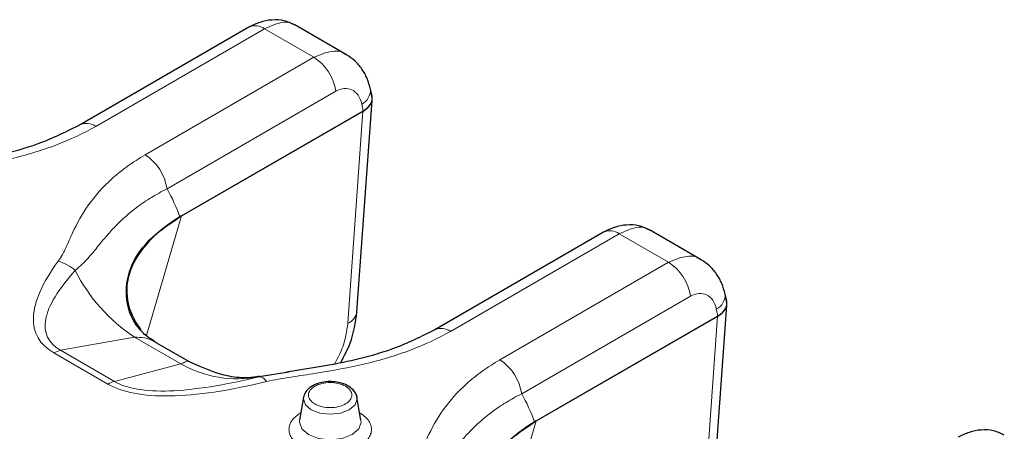
# Model space of a CAD drawing. Units: millimetres. Extents: x 0 to 420, y 0 to 297.
# Drawn here: x 157 to 169, y 47 to 52 of the extents above; entities that cross this region are included whole.
import ezdxf

# ---------------------------------------------------------------- set-up
doc = ezdxf.new("R2010")
doc.units = ezdxf.units.MM

msp = doc.modelspace()

# ---------------------------------------------------------------- linework, layer by layer
at = {"color": 7, "linetype": 'Continuous', "lineweight": 25}
for p, q in [((160.1167, 52.1193), (158.1052, 50.9584)), ((161.2807, 51.7907), (160.6652, 52.1459)), ((161.5834, 51.3), (161.5651, 51.3837)), ((161.4029, 48.7335), (161.5835, 51.2469)), ((159.294, 49.8621), (161.4781, 51.1227)), ((159.3144, 49.8739), (161.4752, 51.121)), ((164.3417, 49.6809), (162.3302, 48.52)), ((165.5056, 49.3522), (164.8901, 49.7075)), ((165.8083, 48.8616), (165.79, 48.9453)), ((165.6279, 46.2951), (165.8084, 48.8085)), ((163.5189, 47.4237), (165.7031, 48.6842)), ((163.5394, 47.4355), (165.7001, 48.6825)), ((159.4011, 48.143), (159.0214, 48.3621)), ((160.5927, 48.0148), (160.2386, 47.9621)), ((160.7668, 47.7183), (160.7194, 47.4445)), ((161.402, 47.7265), (161.4038, 47.7183)), ((161.4511, 47.4445), (161.4038, 47.7183))]:
    msp.add_line(p, q, dxfattribs=at)
at = {"color": 8, "linetype": 'Continuous', "lineweight": 18}
for p, q in [((158.2927, 50.9399), (160.3042, 52.1008)), ((160.3042, 52.1008), (160.8919, 51.7616)), ((160.8919, 51.7616), (158.8804, 50.6007)), ((159.1415, 50.1969), (161.153, 51.3578)), ((161.4599, 51.2061), (161.4781, 51.1227)), ((161.4752, 51.121), (161.2939, 48.5978)), ((158.8975, 48.4537), (159.3144, 49.8739)), ((162.5176, 48.5014), (164.5291, 49.6624)), ((164.5291, 49.6624), (165.1169, 49.3232)), ((165.1169, 49.3232), (163.1054, 48.1622)), ((163.3665, 47.7585), (165.378, 48.9194)), ((165.7001, 48.6825), (165.5189, 46.1594)), ((165.6848, 48.7677), (165.7031, 48.6842)), ((158.7543, 48.4333), (157.8725, 48.2768)), ((158.7543, 48.4333), (159.3053, 48.1153)), ((157.7939, 48.2452), (158.4365, 47.8744)), ((158.5151, 47.906), (157.8725, 48.2768)), ((158.5151, 47.906), (159.3053, 48.1153)), ((163.1224, 46.0153), (163.5394, 47.4355))]:
    msp.add_line(p, q, dxfattribs=at)
at = {"color": 8, "linetype": 'Continuous', "lineweight": 18, "flags": 128}
for points in [[(161.3116, 47.5693), (161.2078, 47.5293), (161.0853, 47.5152), (160.9628, 47.5293), (160.859, 47.5693), (160.7896, 47.6293), (160.7652, 47.6999), (160.7668, 47.7183)], [(161.4038, 47.7183), (161.4053, 47.6999), (161.381, 47.6293), (161.3116, 47.5693)], [(160.7194, 47.4445), (160.7176, 47.4234), (160.7456, 47.3422), (160.8253, 47.2734), (160.9446, 47.2274), (161.0853, 47.2112), (161.226, 47.2274), (161.3452, 47.2734), (161.4249, 47.3422), (161.4529, 47.4234), (161.4511, 47.4445)]]:
    msp.add_lwpolyline(points, dxfattribs=at)
at = {"color": 8, "linetype": 'Continuous', "lineweight": 18}
for centre, radius, start, end in [((160.1949, 51.9533), 0.1836, 53.47954, 115.21866), ((160.5733, 51.2692), 0.5864, 8.68741, 57.09699), ((161.3748, 51.3763), 0.1903, 296.54012, 2.36305), ((158.1836, 50.7928), 0.1831, 53.42733, 115.77104), ((158.5619, 50.1083), 0.5864, 8.68741, 57.09699), ((164.4199, 49.5148), 0.1836, 53.47954, 115.21866), ((157.7261, 48.8684), 0.4813, 48.0874, 75.78015), ((164.7983, 48.8308), 0.5864, 8.68741, 57.09699), ((159.8866, 50.1534), 2.0593, 206.74664, 236.6437), ((165.5998, 48.9379), 0.1903, 296.54012, 2.36305), ((161.2286, 48.7619), 0.1766, 291.69432, 350.76427), ((162.4086, 48.3544), 0.1831, 53.42733, 115.77104), ((157.9355, 48.0066), 0.2775, 103.1252, 120.68242), ((159.9786, 49.2978), 1.3608, 240.34417, 281.01252), ((162.7868, 47.6699), 0.5864, 8.68741, 57.09699), ((158.5781, 47.6357), 0.2775, 103.1252, 120.68242), ((160.229, 47.8554), 0.1071, 26.64461, 84.85229)]:
    msp.add_arc(centre, radius, start, end, dxfattribs=at)
at = {"color": 7, "linetype": 'Continuous', "lineweight": 25}
for centre, major_axis, ratio, start_param, end_param in [((161.2094, 51.2738), (0.3757, 0.0003), 0.5761968, 5.4977346, 6.6057768), ((161.2048, 51.2757), (0.3815, -0.0037), 0.5684027, 5.5165045, 6.4125431), ((160.7634, 49.0565), (2.1017, 0.1094), 0.5688614, 2.3014458, 3.5124994), ((165.4344, 48.8354), (0.3757, 0.0003), 0.5761968, 5.4977346, 6.6057768), ((165.4298, 48.8373), (0.3815, -0.0037), 0.5684027, 5.5165045, 6.4125431), ((164.9883, 46.6181), (2.1017, 0.1094), 0.5688614, 2.3014458, 3.5124994)]:
    msp.add_ellipse(centre, major_axis=major_axis, ratio=ratio, start_param=start_param, end_param=end_param, dxfattribs=at)
for points, knots in [([(160.6654, 52.1457), (160.6231, 52.1652), (160.5396, 52.2036), (160.394, 52.2108), (160.2488, 52.185), (160.1596, 52.1407), (160.1165, 52.1192)], [0, 0, 0, 0, 0.2648055, 0.5227911, 0.7691509, 1, 1, 1, 1]), ([(161.565, 51.3841), (161.5531, 51.4265), (161.5292, 51.5122), (161.4642, 51.6253), (161.382, 51.7228), (161.3145, 51.768), (161.2806, 51.7907)], [0, 0, 0, 0, 0.2439218, 0.4931591, 0.7457071, 1, 1, 1, 1]), ([(158.105, 50.9583), (157.9436, 50.8777), (157.645, 50.7286), (157.0358, 50.5612), (156.5995, 50.495), (156.3396, 50.4556)], [0, 0, 0, 0, 0.3222999, 0.5962289, 1, 1, 1, 1]), ([(158.8468, 48.4953), (158.8427, 48.4994), (158.7259, 48.6142), (158.6354, 48.8778), (158.6779, 49.2665), (158.9137, 49.6097), (159.1807, 49.7869), (159.294, 49.8621)], [0, 0, 0, 0, 0.0095855, 0.2705218, 0.5245034, 0.7983054, 1, 1, 1, 1]), ([(164.8904, 49.7073), (164.8481, 49.7268), (164.7646, 49.7652), (164.6189, 49.7724), (164.4738, 49.7466), (164.3846, 49.7022), (164.3414, 49.6808)], [0, 0, 0, 0, 0.2648055, 0.5227911, 0.7691509, 1, 1, 1, 1]), ([(165.7899, 48.9457), (165.7781, 48.9881), (165.7542, 49.0737), (165.6892, 49.1869), (165.607, 49.2844), (165.5394, 49.3296), (165.5055, 49.3523)], [0, 0, 0, 0, 0.2439218, 0.49315915, 0.74570714, 1, 1, 1, 1]), ([(161.2109, 48.1304), (161.2516, 48.207), (161.3598, 48.4104), (161.3863, 48.6093), (161.4029, 48.7334)], [0, 0, 0, 0, 0.3766014, 1, 1, 1, 1]), ([(159.0206, 48.3626), (158.9533, 48.406), (158.877, 48.4553), (158.8508, 48.492), (158.8477, 48.4963)], [0, 0, 0, 0, 0.8819919, 1, 1, 1, 1]), ([(162.3299, 48.5199), (162.1686, 48.4393), (161.87, 48.2902), (161.2607, 48.1228), (160.8245, 48.0566), (160.5645, 48.0172)], [0, 0, 0, 0, 0.3222999, 0.5962289, 1, 1, 1, 1]), ([(160.2407, 47.9681), (160.1981, 47.9607), (160.0974, 47.943), (159.8083, 47.9612), (159.5634, 48.0705), (159.4018, 48.1426)], [0, 0, 0, 0, 0.1999205, 0.472106, 1, 1, 1, 1]), ([(161.4037, 47.7185), (161.3993, 47.7345), (161.3908, 47.7654), (161.3538, 47.8156), (161.2932, 47.8604), (161.2092, 47.8915), (161.1211, 47.9054), (161.0292, 47.904), (160.9494, 47.8875), (160.8823, 47.8597), (160.8301, 47.8256), (160.7851, 47.778), (160.7731, 47.739), (160.7668, 47.7185)], [0, 0, 0, 0, 0.0721117, 0.1391793, 0.2582644, 0.3625826, 0.4610016, 0.5547835, 0.6642485, 0.7330183, 0.8117232, 0.9007123, 1, 1, 1, 1]), ([(163.0718, 46.0569), (163.0676, 46.0609), (162.9509, 46.1758), (162.8603, 46.4394), (162.9029, 46.8281), (163.1387, 47.1713), (163.4057, 47.3485), (163.5189, 47.4237)], [0, 0, 0, 0, 0.00958548, 0.27052181, 0.52450337, 0.7983054, 1, 1, 1, 1]), ([(169.1154, 47.2689), (169.0731, 47.2883), (168.9895, 47.3268), (168.8439, 47.334), (168.6988, 47.3082), (168.6096, 47.2638), (168.5664, 47.2424)], [0, 0, 0, 0, 0.2648055, 0.5227911, 0.7691509, 1, 1, 1, 1])]:
    msp.add_open_spline(points, degree=3, knots=knots, dxfattribs=at)
at = {"color": 8, "linetype": 'Continuous', "lineweight": 18}
for points, knots in [([(160.3042, 52.1008), (160.3665, 52.129), (160.4944, 52.1867), (160.6188, 52.1853), (160.6586, 52.1461), (160.6626, 52.1421)], [0, 0, 0, 0, 0.4608983, 0.9448882, 1, 1, 1, 1]), ([(160.8919, 51.7616), (160.9557, 51.789), (161.0864, 51.8451), (161.2228, 51.8367), (161.2732, 51.7913), (161.2785, 51.7866)], [0, 0, 0, 0, 0.460339, 0.943757, 1, 1, 1, 1]), ([(158.2927, 50.9399), (158.1468, 50.8557), (157.9088, 50.7454), (157.5575, 50.6268), (157.3705, 50.5765), (157.086, 50.5084), (156.8902, 50.4728), (156.5924, 50.4264), (156.4926, 50.4121), (156.294, 50.3812), (156.1951, 50.3652), (156.0997, 50.3419)], [0, 0, 0, 0, 0.25, 0.375, 0.5, 0.5, 0.75, 0.75, 0.875, 0.875, 1, 1, 1, 1]), ([(157.8443, 49.335), (157.8838, 49.3888), (157.9398, 49.502), (157.9895, 49.6167), (158.0693, 49.7875), (158.1302, 49.8995), (158.2841, 50.1156), (158.3764, 50.2197), (158.5433, 50.369), (158.6037, 50.4176), (158.7352, 50.512), (158.8058, 50.5576), (158.8804, 50.6007)], [0, 0, 0, 0, 0.125, 0.25, 0.25, 0.5, 0.5, 0.75, 0.75, 0.875, 0.875, 1, 1, 1, 1]), ([(159.1415, 50.1969), (159.0759, 50.1642), (159.0134, 50.1296), (158.896, 50.058), (158.8416, 50.0212), (158.689, 49.9087), (158.6019, 49.8306), (158.4854, 49.7099), (158.4124, 49.6282), (158.3103, 49.5021), (158.2029, 49.3712), (158.1099, 49.2774), (158.0476, 49.2266)], [0, 0, 0, 0, 0.125, 0.125, 0.25, 0.25, 0.5, 0.5, 0.625, 0.75, 0.875, 1, 1, 1, 1]), ([(164.5291, 49.6624), (164.5915, 49.6905), (164.7194, 49.7483), (164.8437, 49.7469), (164.8835, 49.7077), (164.8876, 49.7037)], [0, 0, 0, 0, 0.4608983, 0.9448882, 1, 1, 1, 1]), ([(165.1169, 49.3232), (165.1806, 49.3505), (165.3114, 49.4067), (165.4477, 49.3983), (165.4982, 49.3529), (165.5034, 49.3482)], [0, 0, 0, 0, 0.46033901, 0.94375702, 1, 1, 1, 1]), ([(161.2939, 48.5978), (161.2816, 48.5054), (161.2605, 48.3473), (161.1743, 48.185), (161.1385, 48.1177)], [0, 0, 0, 0, 0.5848644, 1, 1, 1, 1]), ([(162.5176, 48.5014), (162.3718, 48.4173), (162.1338, 48.307), (161.7825, 48.1883), (161.5955, 48.1381), (161.3109, 48.07), (161.1152, 48.0344), (160.8174, 47.988), (160.7176, 47.9736), (160.519, 47.9428), (160.42, 47.9268), (160.3247, 47.9035)], [0, 0, 0, 0, 0.25, 0.375, 0.5, 0.5, 0.75, 0.75, 0.875, 0.875, 1, 1, 1, 1]), ([(159.0206, 48.3602), (159.0136, 48.365), (158.9672, 48.3967), (158.8759, 48.4285), (158.7935, 48.4318), (158.7543, 48.4333)], [0, 0, 0, 0, 0.0855479, 0.5638981, 1, 1, 1, 1]), ([(159.3053, 48.1153), (159.3262, 48.1243), (159.3698, 48.1431), (159.397, 48.1485), (159.3992, 48.143), (159.3993, 48.1426)], [0, 0, 0, 0, 0.4562659, 0.9567628, 1, 1, 1, 1]), ([(162.0693, 46.8966), (162.1087, 46.9504), (162.1647, 47.0635), (162.2145, 47.1783), (162.2943, 47.3491), (162.3552, 47.4611), (162.509, 47.6771), (162.6013, 47.7813), (162.7683, 47.9306), (162.8287, 47.9791), (162.9601, 48.0736), (163.0308, 48.1192), (163.1054, 48.1622)], [0, 0, 0, 0, 0.125, 0.25, 0.25, 0.5, 0.5, 0.75, 0.75, 0.875, 0.875, 1, 1, 1, 1]), ([(161.2678, 47.6385), (161.2194, 47.6106), (161.1537, 47.5949), (161.0168, 47.5949), (160.9511, 47.6106), (160.8543, 47.6665), (160.8271, 47.7044), (160.8271, 47.7834), (160.8543, 47.8213), (160.9511, 47.8772), (161.0168, 47.8929), (161.1537, 47.8929), (161.2194, 47.8772), (161.3162, 47.8213), (161.3434, 47.7834), (161.3434, 47.7044), (161.3162, 47.6665), (161.2678, 47.6385)], [0, 0, 0, 0, 0.125, 0.125, 0.25, 0.25, 0.375, 0.375, 0.5, 0.5, 0.625, 0.625, 0.75, 0.75, 0.875, 0.875, 1, 1, 1, 1]), ([(163.3665, 47.7585), (163.3009, 47.7258), (163.2383, 47.6912), (163.121, 47.6196), (163.0665, 47.5828), (162.914, 47.4703), (162.8269, 47.3922), (162.7104, 47.2715), (162.6374, 47.1898), (162.5353, 47.0637), (162.4279, 46.9328), (162.3349, 46.839), (162.2726, 46.7882)], [0, 0, 0, 0, 0.125, 0.125, 0.25, 0.25, 0.5, 0.5, 0.625, 0.75, 0.875, 1, 1, 1, 1]), ([(160.7378, 47.5361), (160.6987, 47.5082), (160.6385, 47.4651), (160.6008, 47.3934), (160.5904, 47.3356), (160.6005, 47.2776), (160.6396, 47.2067), (160.7293, 47.1301), (160.8619, 47.0784), (160.9848, 47.0558), (161.0852, 47.05), (161.1857, 47.0558), (161.3086, 47.0784), (161.4412, 47.1301), (161.5309, 47.2067), (161.57, 47.2776), (161.5801, 47.3356), (161.5698, 47.3934), (161.5327, 47.4642), (161.4736, 47.5065), (161.4357, 47.5336)], [0, 0, 0, 0, 0.0799945, 0.1234896, 0.1670429, 0.210538, 0.2540913, 0.3340858, 0.4140803, 0.4575754, 0.5011287, 0.5446238, 0.5881771, 0.6681716, 0.7481661, 0.7916612, 0.8352144, 0.8787096, 0.9222629, 1, 1, 1, 1])]:
    msp.add_open_spline(points, degree=3, knots=knots, dxfattribs=at)
for points in [[(161.4599, 51.2061), (161.4512, 51.2455), (161.422, 51.3158), (161.3478, 51.3817), (161.2535, 51.3991), (161.1858, 51.3767), (161.153, 51.3578)], [(159.1415, 50.1969), (159.2004, 50.094), (159.2515, 49.9819), (159.294, 49.8621)], [(157.7939, 48.2452), (157.6234, 48.3437), (157.4579, 48.6323), (157.6574, 49.0804), (157.8443, 49.335)], [(158.0476, 49.2266), (157.8446, 49.0023), (157.607, 48.6094), (157.7262, 48.3603), (157.8725, 48.2768)], [(165.6848, 48.7677), (165.6762, 48.807), (165.6469, 48.8774), (165.5728, 48.9433), (165.4785, 48.9607), (165.4108, 48.9383), (165.378, 48.9194)], [(160.3247, 47.9035), (159.8835, 47.7956), (159.1071, 47.6805), (158.607, 47.776), (158.4365, 47.8744)], [(158.5151, 47.906), (158.6588, 47.822), (159.1031, 47.7459), (159.8239, 47.8599), (160.2386, 47.9621)], [(163.3665, 47.7585), (163.4254, 47.6556), (163.4765, 47.5435), (163.5189, 47.4237)]]:
    msp.add_open_spline(points, degree=3, dxfattribs=at)

doc.saveas('drawing.dxf')
